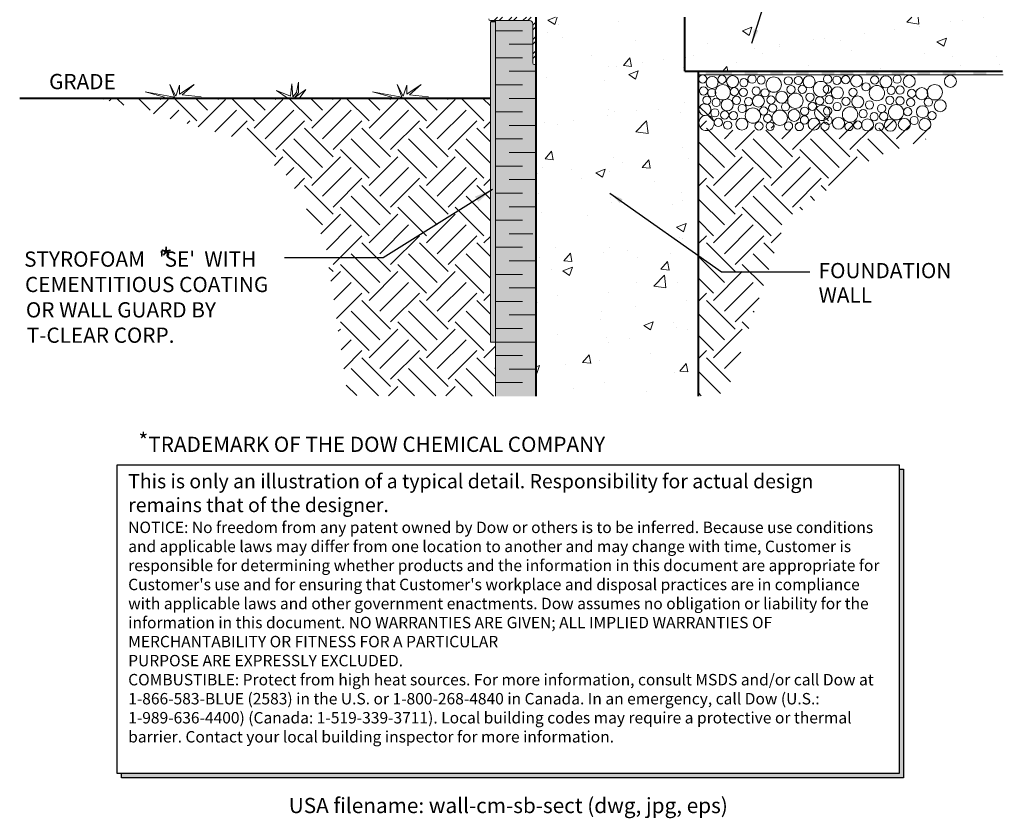
# Model space of a CAD drawing. Units: inches. Extents: x 2195.7 to 2268.5, y 1494.9 to 1590.7.
# Drawn here: x 2195.7 to 2268.5, y 1494.9 to 1553.9 of the extents above; entities that cross this region are included whole.
import ezdxf
from ezdxf.enums import TextEntityAlignment as Align

# ---------------------------------------------------------------- set-up
doc = ezdxf.new("R2010")
doc.units = ezdxf.units.IN
doc.header["$LTSCALE"] = 20
doc.header["$MEASUREMENT"] = 0
doc.layers.get('0').update_dxf_attribs({"linetype": 'CONTINUOUS'})
for name, color, linetype in [('DOW-DTL-CYAN-SOLID', 151, 'CONTINUOUS'), ('DOW-DTL-GREY-SOLID', 253, 'CONTINUOUS'), ('DOW-DTL-TXT', 7, 'CONTINUOUS')]:
    doc.layers.add(name, color=color, linetype=linetype)
for name, color, linetype, lineweight in [('DOW-DTL-HATCH-HEAVY', 9, 'CONTINUOUS', 50), ('DOW-DTL-HATCH-LIGHT', 8, 'CONTINUOUS', 15), ('DOW-DTL-LINE-HEAVY', 3, 'CONTINUOUS', 40), ('DOW-DTL-LINE-LIGHT', 1, 'CONTINUOUS', 9), ('DOW-DTL-LINE-MEDIUM', 2, 'CONTINUOUS', 20)]:
    doc.layers.add(name, color=color, linetype=linetype, lineweight=lineweight)
doc.styles.add('DOW-TXT', font='ARIAL.TTF')
doc.dimstyles.new('DCC-DIM$6', dxfattribs={"dimtxt": 0.09375, "dimasz": 0.086009, "dimexe": 0.09375, "dimexo": 0.09375, "dimgap": 0.039062, "dimtad": 0, "dimdec": 4, "dimzin": 3, "dimdsep": 46, "dimlunit": 4, "dimtxsty": 'DOW-TXT', "dimsah": 1, "dimcen": 2, "dimdle": 0.09375, "dimclrd": 256, "dimclre": 256, "dimclrt": 256, "dimadec": 0, "dimazin": 0, "dimtfac": 1, "dimtdec": 4, "dimtix": 1, "dimtmove": 2, "dimatfit": 3, "dimfxl": 0, "dimtolj": 1, "dimtzin": 3, "dimarcsym": 0})

# ---------------------------------------------------------------- blocks, each defined once
blk = doc.blocks.new('Clause-USA', base_point=(631.56, -313.789))
at = {"layer": 'DOW-DTL-TXT'}
blk.add_lwpolyline([(631.56, -313.789), (670.084, -313.789), (670.084, -328.992), (631.56, -328.992)], close=True, dxfattribs=at)
blk.add_lwpolyline([(670.084, -314.004), (670.287, -314.004), (670.287, -329.208), (631.763, -329.208), (631.763, -328.992)], dxfattribs=at)
for points in [[(670.287, -329.208), (670.084, -328.992), (670.287, -314.004), (670.084, -314.004)], [(631.763, -329.208), (631.763, -328.992), (670.287, -329.208), (670.084, -328.992)]]:
    blk.add_solid(points, dxfattribs=at)
at = {"layer": 'DOW-DTL-TXT', "style": 'DOW-TXT'}
for s, p in [('*', (632.606, -312.971)), ('TRADEMARK OF THE DOW CHEMICAL COMPANY', (633.088, -313.151))]:
    blk.add_text(s, height=0.75, dxfattribs=at).set_placement(p)
at = {"layer": 'DOW-DTL-TXT', "insert": (632.098, -314.241), "char_height": 0.703125, "width": 37.35318, "attachment_point": 1, "style": 'DOW-TXT'}
blk.add_mtext("{\\fArial|b1|i0|c0|p32;This is only an illustration of a typical detail. Responsibility for actual design remains that of the designer.\\P\\fArial|b0|i0|c0|p34;\\H0.8x;NOTICE: No freedom from any patent owned by Dow or others is to be inferred. Because use conditions and applicable laws may differ from one location to another and may change with time, Customer is responsible for determining whether products and the information in this document are appropriate for Customer's use and for ensuring that Customer's workplace and disposal practices are in compliance with applicable laws and other government enactments. Dow assumes no obligation or liability for the information in this document. NO WARRANTIES ARE GIVEN; ALL IMPLIED WARRANTIES OF MERCHANTABILITY OR FITNESS FOR A PARTICULAR \\PPURPOSE ARE EXPRESSLY EXCLUDED. \\PCOMBUSTIBLE: Protect from high heat sources. For more information, consult MSDS and/or call Dow at 1-866-583-BLUE (2583) in the U.S. or 1-800-268-4840 in Canada. In an emergency, call Dow (U.S.: 1-989-636-4400) (Canada: 1-519-339-3711). Local building codes may require a protective or thermal barrier. Contact your local building inspector for more information.}", dxfattribs=at)

msp = doc.modelspace()

# ---------------------------------------------------------------- hatches: boundary and pattern name
at = {"layer": 'DOW-DTL-CYAN-SOLID'}
msp.add_hatch(color=256, dxfattribs=at).paths.add_polyline_path([(2233.896, 1550.608), (2233.771, 1550.608, -0.414214), (2233.646, 1550.733), (2233.646, 1553.608, 0.414214), (2233.396, 1553.858), (2231.771, 1553.858), (2230.896, 1553.858), (2230.896, 1530.108), (2233.896, 1530.108)])
at = {"layer": 'DOW-DTL-HATCH-HEAVY'}
h = msp.add_hatch(dxfattribs=at)
h.set_pattern_fill('AR-SAND', color=256, scale=0.3, style=0)
h.set_pattern_definition([(37.5, (0, 0), (-0.01889801, 0.57804713), [0, -0.456, 0, -0.51, 0, -0.4875]), (7.5, (0, 0), (0.53093301, 0.84664382), [0, -0.246, 0, -0.411, 0, -0.1575]), (327.5, (-0.369, 0), (0.93424256, 0.00169772), [0, -0.15, 0, -0.54, 0, -0.705]), (317.5, (-0.369, 0), (0.90183798, 0.26330267), [0, -0.075, 0, -0.354, 0, -0.405])])
h.paths.add_polyline_path([(2230.896, 1553.858), (2230.646, 1553.858), (2230.521, 1553.733), (2230.521, 1530.108), (2230.896, 1530.108)])
at = {"layer": 'DOW-DTL-HATCH-LIGHT'}
h = msp.add_hatch(dxfattribs=at)
h.set_pattern_fill('ANSI32', color=256, scale=2, style=0)
h.set_pattern_definition([(45, (0, 4), (-0.53033009, 0.53033009), []), (45, (0.35355, 4), (-0.53033009, 0.53033009), [])])
h.paths.add_polyline_path([(2233.896, 1554.108), (2230.396, 1554.108), (2230.396, 1553.983, 0.414214), (2230.521, 1553.858), (2231.771, 1553.858), (2233.396, 1553.858, -0.414214), (2233.646, 1553.608), (2233.646, 1550.733, 0.414214), (2233.771, 1550.608), (2233.896, 1550.608)])
h = msp.add_hatch(dxfattribs=at)
h.set_pattern_fill('EARTH', color=256, scale=12, angle=45, style=0)
h.paths.add_polyline_path([(2230.521, 1548.108), (2201.714, 1548.108), (2212.21, 1545.048), (2215.464, 1542.425), (2218.298, 1537.599), (2219.978, 1526.151), (2230.896, 1526.108), (2230.896, 1530.108), (2230.521, 1530.108)])
h.paths.add_polyline_path([(2245.895, 1526.123), (2245.896, 1526.123), (2245.896, 1526.123), (2245.895, 1526.123), (2245.898, 1545.744), (2246.334, 1545.745, -0.334053), (2245.924, 1546.29, -0.339113), (2246.344, 1546.837, -0.397317), (2245.924, 1547.282, -0.38909), (2246.331, 1547.726, -0.23826), (2246.207, 1547.97, -1), (2246.815, 1547.97, -0.348668), (2246.58, 1547.674, -0.276196), (2246.815, 1547.282, -0.328317), (2246.502, 1546.857, -0.408608), (2247.058, 1546.29, -0.332371), (2246.652, 1545.746), (2251.091, 1545.76, -0.319903), (2250.887, 1546.047, -1), (2251.494, 1546.047, -0.318236), (2251.291, 1545.76), (2252.527, 1545.764, -0.394077), (2252.244, 1546.067, -1), (2252.852, 1546.067, -0.392329), (2252.571, 1545.764), (2253.182, 1545.766, -0.263625), (2253.034, 1546.027, -1), (2253.642, 1546.027, -0.262007), (2253.496, 1545.767), (2254.358, 1545.77, -0.366586), (2253.986, 1546.209, -1), (2254.877, 1546.209, -0.36487), (2254.508, 1545.77), (2255.113, 1545.772, -0.290775), (2254.938, 1546.047, -0.368765), (2255.194, 1546.347, -0.118679), (2255.168, 1546.487, -0.482794), (2254.473, 1547.039, -0.628315), (2255.393, 1547.482, -0.451363), (2255.735, 1547.181, -0.255623), (2255.595, 1546.925, -0.073715), (2255.538, 1546.769, -0.351065), (2255.775, 1546.472, -0.368765), (2255.519, 1546.172, -0.106414), (2255.546, 1546.047, -0.289134), (2255.373, 1545.773), (2256.837, 1545.777, -0.245745), (2256.707, 1546.027, -1), (2257.315, 1546.027, -0.244141), (2257.186, 1545.778), (2258.136, 1545.781, -0.197164), (2257.951, 1546.064, -0.868527), (2257.355, 1546.148, -0.868527), (2257.951, 1546.233, -0.909086), (2258.834, 1546.148, -0.2455), (2258.643, 1545.783), (2259.052, 1545.784, -0.208523), (2258.955, 1546.007, -1), (2259.563, 1546.007, -0.206944), (2259.467, 1545.785), (2259.784, 1545.786, -0.222358), (2259.624, 1546.128, -1), (2260.515, 1546.128, -0.22077), (2260.357, 1545.788), (2260.905, 1545.79, -0.285282), (2260.657, 1546.189, -1), (2261.548, 1546.189, -0.283646), (2261.302, 1545.791), (2262.415, 1545.794, -0.27917), (2262.176, 1546.189, -1), (2263.067, 1546.189, -0.277539), (2262.831, 1545.795), (2263.263, 1545.797), (2263.263, 1545.272), (2259.589, 1544.013), (2256.86, 1542.65), (2254.446, 1540.552), (2252.242, 1538.873), (2247.999, 1526.36), (2245.896, 1526.123), (2245.895, 1526.123)])
at = {"layer": 'DOW-DTL-LINE-LIGHT'}
h = msp.add_hatch(dxfattribs=at)
h.set_pattern_fill('AR-CONC', color=256, style=0)
h.set_pattern_definition([(50, (0, 0), (7.172602, -0.627521), [0.75, -8.25]), (355, (0, 0), (-1.387513, 7.521921), [0.6, -6.6]), (100.4514, (0.598, -0.052), (5.785094, 6.894395), [0.637402, -7.011421]), (46.1842, (0, 2), (10.67241, -1.65519), [1.125, -12.375]), (96.6356, (0.889, 1.862), (9.346627, 9.74118), [0.956103, -10.51713]), (351.1842, (0, 2), (9.34662, 9.741186), [0.9, -9.9]), (21, (1, 1.5), (5.96907, -4.026189), [0.75, -8.25]), (326, (1, 1.5), (2.433153, 7.2515), [0.6, -6.6]), (71.4514, (1.4974, 1.1645), (8.402226, 3.225305), [0.637402, -7.011421]), (37.5, (0, 0), (0.1215986, 3.3289385), [0, -6.52, 0, -6.7, 0, -6.625]), (7.5, (0, 0), (2.6306954, 3.944117), [0, -3.82, 0, -6.37, 0, -2.525]), (327.5, (-2.23, 0), (5.3382244, -0.2255487), [0, -2.5, 0, -7.8, 0, -10.35]), (317.5, (-3.23, 0), (5.831862, 1.00105), [0, -3.25, 0, -5.18, 0, -7.35])])
h.paths.add_polyline_path([(2233.896, 1526.108), (2245.896, 1526.106), (2245.896, 1550.108), (2244.896, 1550.108), (2244.896, 1554.108), (2233.896, 1554.108)])
h.paths.add_polyline_path([(2244.896, 1550.108), (2268.366, 1550.108), (2268.491, 1554.108), (2247.238, 1554.108), (2247.181, 1554.008), (2247.039, 1554.108), (2244.896, 1554.108)])

# ---------------------------------------------------------------- linework, layer by layer
at = {"layer": 'DOW-DTL-CYAN-SOLID'}
msp.add_solid([(2230.896, 1530.108), (2233.896, 1530.108), (2230.896, 1526.108), (2233.896, 1526.108)], dxfattribs=at)
at = {"layer": 'DOW-DTL-GREY-SOLID'}
for points in [[(2230.521, 1553.733), (2230.896, 1553.733), (2230.646, 1553.858), (2230.896, 1553.858)], [(2230.521, 1530.108), (2230.896, 1530.108), (2230.521, 1553.733), (2230.896, 1553.733)]]:
    msp.add_solid(points, dxfattribs=at)
at = {"layer": 'DOW-DTL-HATCH-LIGHT'}
for p, q in [((2206.834, 1549.133), (2207.266, 1548.269)), ((2207.168, 1548.204), (2206.834, 1549.133)), ((2207.266, 1548.269), (2207.536, 1549.079)), ((2207.536, 1548.431), (2208.616, 1549.133)), ((2207.536, 1549.079), (2207.536, 1548.431)), ((2208.616, 1549.133), (2207.752, 1548.377)), ((2215.747, 1548.269), (2215.855, 1549.187)), ((2215.855, 1549.187), (2215.909, 1548.215)), ((2216.179, 1548.539), (2216.341, 1549.295)), ((2216.341, 1549.295), (2216.341, 1548.539)), ((2223.965, 1548.204), (2223.631, 1549.133)), ((2223.631, 1549.133), (2224.063, 1548.269)), ((2224.063, 1548.269), (2224.333, 1549.079)), ((2224.333, 1548.431), (2225.413, 1549.133)), ((2224.333, 1549.079), (2224.333, 1548.431)), ((2225.413, 1549.133), (2224.549, 1548.377)), ((2204.998, 1548.593), (2207.184, 1548.188)), ((2206.439, 1548.188), (2204.998, 1548.593)), ((2207.752, 1548.377), (2209.156, 1548.215)), ((2215.585, 1548.108), (2214.721, 1548.701)), ((2214.721, 1548.701), (2215.747, 1548.269)), ((2215.909, 1548.215), (2216.179, 1548.539)), ((2216.071, 1548.162), (2216.881, 1548.755)), ((2216.341, 1548.539), (2216.071, 1548.162)), ((2216.881, 1548.755), (2216.395, 1548.108)), ((2221.795, 1548.593), (2223.981, 1548.188)), ((2223.236, 1548.188), (2221.795, 1548.593)), ((2224.549, 1548.377), (2225.953, 1548.215))]:
    msp.add_line(p, q, dxfattribs=at)
for centre, radius in [((2246.204, 1549.539), 0.304), ((2246.899, 1549.286), 0.445), ((2247.625, 1549.509), 0.304), ((2248.415, 1549.347), 0.445), ((2249.854, 1549.529), 0.304), ((2250.522, 1549.468), 0.304), ((2251.454, 1549.124), 0.567), ((2252.528, 1549.407), 0.304), ((2253.277, 1549.428), 0.304), ((2254.067, 1549.327), 0.445), ((2255.431, 1549.529), 0.304), ((2256.119, 1549.448), 0.304), ((2256.768, 1549.488), 0.304), ((2257.578, 1549.387), 0.445), ((2258.915, 1549.468), 0.304), ((2259.745, 1549.327), 0.445), ((2260.576, 1549.529), 0.304), ((2261.467, 1549.367), 0.445), ((2264.506, 1549.367), 0.445), ((2246.268, 1548.658), 0.304), ((2247.686, 1548.557), 0.567), ((2249.246, 1549.266), 0.304), ((2250.158, 1548.658), 0.304), ((2252.73, 1548.76), 0.304), ((2253.561, 1548.78), 0.304), ((2254.938, 1548.8), 0.567), ((2255.41, 1548.78), 0.304), ((2256.16, 1548.517), 0.445), ((2258.267, 1548.962), 0.304), ((2259.077, 1548.497), 0.567), ((2260.13, 1548.699), 0.304), ((2260.778, 1548.719), 0.304), ((2263.351, 1548.557), 0.567), ((2246.511, 1547.97), 0.304), ((2246.876, 1548.517), 0.304), ((2248.537, 1548.598), 0.304), ((2248.699, 1547.97), 0.304), ((2249.205, 1548.557), 0.304), ((2250.32, 1547.909), 0.445), ((2250.806, 1548.517), 0.304), ((2251.251, 1547.99), 0.304), ((2252.041, 1548.193), 0.445), ((2253.054, 1547.93), 0.567), ((2254.128, 1548.193), 0.304), ((2254.843, 1547.93), 0.304), ((2255.552, 1548.011), 0.304), ((2257.315, 1548.557), 0.304), ((2257.659, 1547.849), 0.445), ((2260.029, 1547.97), 0.304), ((2260.778, 1547.93), 0.304), ((2261.649, 1548.476), 0.304), ((2262.399, 1548.456), 0.445), ((2246.37, 1547.282), 0.445), ((2247.2, 1547.808), 0.304), ((2248.01, 1547.626), 0.445), ((2249.124, 1547.363), 0.304), ((2249.59, 1547.869), 0.304), ((2251.373, 1547.383), 0.304), ((2252.325, 1547.484), 0.304), ((2254.31, 1547.525), 0.304), ((2255.039, 1547.039), 0.567), ((2256.14, 1547.505), 0.304), ((2256.788, 1547.889), 0.304), ((2258.53, 1547.626), 0.304), ((2259.421, 1547.363), 0.304), ((2260.495, 1547.08), 0.567), ((2261.568, 1547.808), 0.304), ((2262.44, 1547.12), 0.445), ((2262.885, 1547.829), 0.304), ((2263.756, 1547.565), 0.445), ((2246.491, 1546.29), 0.567), ((2247.099, 1547.039), 0.304), ((2247.828, 1546.877), 0.304), ((2248.476, 1546.837), 0.304), ((2249.914, 1546.837), 0.567), ((2250.704, 1547.181), 0.304), ((2251.008, 1546.634), 0.304), ((2251.9, 1546.675), 0.567), ((2252.953, 1546.857), 0.445), ((2253.723, 1546.513), 0.304), ((2253.743, 1547.16), 0.304), ((2255.431, 1547.181), 0.304), ((2255.471, 1546.472), 0.304), ((2257.092, 1546.918), 0.567), ((2258.064, 1546.978), 0.304), ((2258.874, 1546.756), 0.304), ((2259.583, 1546.776), 0.304), ((2261.346, 1547.12), 0.304), ((2261.832, 1546.472), 0.304), ((2263.148, 1546.837), 0.304), ((2247.362, 1546.331), 0.304), ((2248.051, 1546.128), 0.304), ((2249.104, 1546.209), 0.445), ((2250.36, 1546.067), 0.304), ((2251.191, 1546.047), 0.304), ((2252.548, 1546.067), 0.304), ((2253.338, 1546.027), 0.304), ((2254.432, 1546.209), 0.445), ((2255.242, 1546.047), 0.304), ((2256.241, 1546.27), 0.445), ((2257.011, 1546.027), 0.304), ((2257.659, 1546.148), 0.304), ((2258.388, 1546.148), 0.445), ((2259.259, 1546.007), 0.304), ((2260.069, 1546.128), 0.445), ((2261.103, 1546.189), 0.445), ((2262.622, 1546.189), 0.445)]:
    msp.add_circle(centre, radius, dxfattribs=at)
at = {"layer": 'DOW-DTL-LINE-HEAVY'}
for p, q in [((2233.896, 1526.108), (2233.896, 1554.108)), ((2244.896, 1550.108), (2244.896, 1554.108)), ((2244.896, 1550.108), (2268.366, 1550.108)), ((2245.896, 1526.106), (2245.896, 1550.108)), ((2230.521, 1548.108), (2195.736, 1548.108))]:
    msp.add_line(p, q, dxfattribs=at)
at = {"layer": 'DOW-DTL-LINE-LIGHT'}
for p, q in [((2232.896, 1553.108), (2230.896, 1553.108)), ((2233.646, 1552.108), (2231.896, 1552.108)), ((2232.896, 1551.108), (2230.896, 1551.108)), ((2233.896, 1550.108), (2231.896, 1550.108)), ((2245.896, 1549.858), (2268.408, 1549.858)), ((2232.896, 1549.108), (2230.896, 1549.108)), ((2233.896, 1548.108), (2231.896, 1548.108)), ((2232.896, 1547.108), (2230.896, 1547.108)), ((2233.896, 1546.108), (2231.896, 1546.108)), ((2232.896, 1545.108), (2230.896, 1545.108)), ((2233.896, 1544.108), (2231.896, 1544.108)), ((2232.896, 1543.108), (2230.896, 1543.108)), ((2233.896, 1542.108), (2231.896, 1542.108)), ((2232.896, 1541.108), (2230.896, 1541.108)), ((2233.896, 1540.108), (2231.896, 1540.108)), ((2232.896, 1539.108), (2230.896, 1539.108)), ((2233.646, 1538.108), (2231.896, 1538.108)), ((2232.896, 1537.108), (2230.896, 1537.108)), ((2233.896, 1536.108), (2231.896, 1536.108)), ((2232.896, 1535.108), (2230.896, 1535.108)), ((2233.896, 1534.108), (2231.896, 1534.108)), ((2232.896, 1533.108), (2230.896, 1533.108)), ((2233.896, 1532.108), (2231.896, 1532.108)), ((2232.896, 1531.108), (2230.896, 1531.108)), ((2232.896, 1529.108), (2230.896, 1529.108)), ((2233.896, 1528.108), (2231.896, 1528.108)), ((2232.896, 1527.108), (2230.896, 1527.108))]:
    msp.add_line(p, q, dxfattribs=at)
for points in [[(2248.367, 1550.108), (2248.367, 1549.858), (2246.421, 1550.108), (2246.421, 1549.858)], [(2250.258, 1550.108), (2250.258, 1549.858), (2249.313, 1550.108), (2249.313, 1549.858)], [(2252.15, 1550.108), (2252.15, 1549.858), (2251.204, 1550.108), (2251.204, 1549.858)], [(2254.041, 1550.108), (2254.041, 1549.858), (2253.095, 1550.108), (2253.095, 1549.858)], [(2255.933, 1550.108), (2255.933, 1549.858), (2254.987, 1550.108), (2254.987, 1549.858)], [(2257.324, 1550.108), (2257.324, 1549.858), (2256.378, 1550.108), (2256.378, 1549.858)], [(2259.215, 1550.108), (2259.215, 1549.858), (2258.27, 1550.108), (2258.27, 1549.858)], [(2261.107, 1550.108), (2261.107, 1549.858), (2260.161, 1550.108), (2260.161, 1549.858)], [(2262.998, 1550.108), (2262.998, 1549.858), (2262.053, 1550.108), (2262.053, 1549.858)], [(2264.89, 1550.108), (2264.89, 1549.858), (2263.944, 1550.108), (2263.944, 1549.858)], [(2267.156, 1550.108), (2267.156, 1549.858), (2266.21, 1550.108), (2266.21, 1549.858)]]:
    msp.add_solid(points, dxfattribs=at)
at = {"layer": 'DOW-DTL-LINE-MEDIUM'}
for p, q in [((2230.521, 1553.858), (2231.771, 1553.858)), ((2230.521, 1553.733), (2230.646, 1553.858)), ((2230.521, 1530.108), (2230.521, 1553.733)), ((2230.896, 1526.108), (2230.896, 1553.858)), ((2231.771, 1553.858), (2233.396, 1553.858)), ((2233.646, 1550.733), (2233.646, 1553.608)), ((2233.771, 1550.608), (2233.896, 1550.608)), ((2233.896, 1530.108), (2230.521, 1530.108))]:
    msp.add_line(p, q, dxfattribs=at)
for centre, radius, start, end in [((2230.521, 1553.983), 0.125, 180, 270), ((2233.396, 1553.608), 0.25, 0, 90), ((2233.771, 1550.733), 0.125, 180, 270)]:
    msp.add_arc(centre, radius, start, end, dxfattribs=at)

# ---------------------------------------------------------------- block references
at = {"xscale": 1.5, "yscale": 1.5, "zscale": 1.5}
msp.add_blockref('Clause-USA', (2202.947, 1521.035), dxfattribs=at)

# ---------------------------------------------------------------- texts
at = {"layer": 'DOW-DTL-TXT', "style": 'DOW-TXT'}
for s, height, p in [('GRADE', 1.125, (2197.908, 1548.788)), ("STYROFOAM   'SE'  WITH ", 1.125, (2196.063, 1535.672)), ('*', 1.5, (2206.08, 1535.516)), ('FOUNDATION', 1.125, (2254.77, 1534.824)), ('CEMENTITIOUS COATING', 1.125, (2196.128, 1533.798)), ('WALL', 1.125, (2254.77, 1533.017)), ('OR WALL GUARD BY', 1.125, (2196.194, 1531.924)), ('T-CLEAR CORP.', 1.125, (2196.259, 1530.05))]:
    msp.add_text(s, height=height, dxfattribs=at).set_placement(p)
msp.add_text('USA filename: wall-cm-sb-sect (dwg, jpg, eps)', height=1.125, dxfattribs=at).set_placement((2231.84, 1495.871), align=Align.MIDDLE_CENTER)

# ---------------------------------------------------------------- leaders
at = {"layer": 'DOW-DTL-TXT'}
for points, override in [([(2249.835, 1552.185), (2252.385, 1560.422), (2254.407, 1560.422)], {"dimscale": 12}), ([(2230.668, 1541.388), (2222.59, 1536.327), (2215.294, 1536.327)], {"dimscale": 16, "dimgap": 0.039062, "dimtad": 0}), ([(2239.34, 1541.111), (2247.595, 1535.296), (2254.109, 1535.296)], {"dimscale": 12, "dimgap": 0.039062, "dimtad": 0})]:
    msp.add_leader(points, dimstyle='DCC-DIM$6', override=override, dxfattribs=at)

doc.saveas('drawing.dxf')
